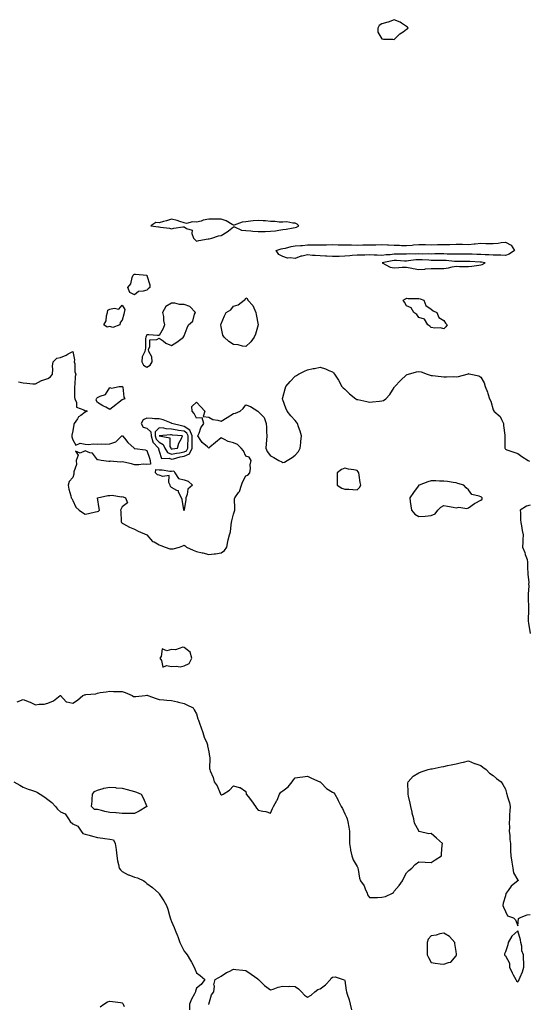
# Model space of a CAD drawing. Units: inches. Extents: x 981683 to 984323, y 7282058 to 7284698.
# Drawn here: x 983485 to 983897, y 7283012 to 7283809 of the extents above; entities that cross this region are included whole.
import ezdxf

# ---------------------------------------------------------------- set-up
doc = ezdxf.new("R2010")
doc.units = ezdxf.units.IN
doc.header["$MEASUREMENT"] = 0
doc.layers.add('Contour_98167282', color=7, linetype='Continuous', true_color=0xc24c84)

msp = doc.modelspace()

# ---------------------------------------------------------------- linework, layer by layer
at = {"layer": 'Contour_98167282'}
for points in [[(983798.05, 7283801.04, 3181), (983798.58, 7283801.39, 3181), (983799.3, 7283801.92, 3181), (983798.83, 7283802.7, 3181), (983798.05, 7283803.39, 3181), (983793.91, 7283806.06, 3181), (983792.91, 7283806.78, 3181), (983788.05, 7283808.81, 3181), (983783.09, 7283806.88, 3181), (983782.99, 7283806.86, 3181), (983778.05, 7283805.48, 3181), (983775.94, 7283804.03, 3181), (983774.72, 7283801.92, 3181), (983774.81, 7283798.68, 3181), (983778.05, 7283793.34, 3181), (983779.26, 7283793.13, 3181), (983787.01, 7283792.96, 3181), (983788.05, 7283792.83, 3181), (983792.58, 7283797.39, 3181), (983795.17, 7283799.04, 3181)], [(983638.05, 7283631.45, 3181), (983638.4, 7283631.57, 3181), (983640.69, 7283631.92, 3181), (983646.08, 7283633.89, 3181), (983648.05, 7283634.18, 3181), (983652.98, 7283636.99, 3181), (983654, 7283637.87, 3181), (983658.05, 7283641.25, 3181), (983658.92, 7283641.05, 3181), (983664.58, 7283638.45, 3181), (983668.05, 7283638.05, 3181), (983672.17, 7283637.8, 3181), (983673.71, 7283637.58, 3181), (983678.05, 7283637.35, 3181), (983682.55, 7283637.42, 3181), (983683.59, 7283637.46, 3181), (983688.05, 7283637.53, 3181), (983691.99, 7283637.98, 3181), (983694.63, 7283638.5, 3181), (983698.05, 7283638.96, 3181), (983700.72, 7283639.25, 3181), (983706.42, 7283640.29, 3181), (983708.05, 7283640.49, 3181), (983709.05, 7283640.92, 3181), (983710.98, 7283641.92, 3181), (983709.55, 7283643.42, 3181), (983708.05, 7283644.2, 3181), (983705.93, 7283644.04, 3181), (983701.22, 7283645.09, 3181), (983698.05, 7283644.96, 3181), (983695, 7283644.97, 3181), (983691.69, 7283645.56, 3181), (983688.05, 7283645.57, 3181), (983684.09, 7283645.88, 3181), (983682.09, 7283645.96, 3181), (983678.05, 7283646.32, 3181), (983674.04, 7283645.93, 3181), (983671.77, 7283645.64, 3181), (983668.05, 7283645.27, 3181), (983665.09, 7283644.88, 3181), (983658.64, 7283642.51, 3181), (983658.05, 7283642.39, 3181), (983657.06, 7283642.91, 3181), (983652.07, 7283645.94, 3181), (983648.05, 7283647.41, 3181), (983643.46, 7283647.33, 3181), (983642.66, 7283647.31, 3181), (983638.05, 7283647.23, 3181), (983633.52, 7283646.45, 3181), (983631.97, 7283645.84, 3181), (983628.05, 7283644.84, 3181), (983624.79, 7283645.18, 3181), (983619.97, 7283643.84, 3181), (983618.05, 7283644.34, 3181), (983614.57, 7283645.4, 3181), (983612.39, 7283646.26, 3181), (983608.05, 7283647.27, 3181), (983603.9, 7283646.07, 3181), (983601.6, 7283645.47, 3181), (983598.05, 7283644.5, 3181), (983595.35, 7283644.62, 3181), (983591.18, 7283641.92, 3181), (983597.41, 7283641.28, 3181), (983598.05, 7283641.13, 3181), (983599.09, 7283640.88, 3181), (983606.33, 7283640.2, 3181), (983608.05, 7283639.6, 3181), (983609.92, 7283640.05, 3181), (983617.19, 7283641.06, 3181), (983618.05, 7283641.24, 3181), (983620.16, 7283639.81, 3181), (983624.62, 7283638.49, 3181), (983624.29, 7283635.68, 3181), (983625.72, 7283631.92, 3181), (983626.91, 7283630.78, 3181), (983628.05, 7283629.66, 3181), (983629.97, 7283630, 3181), (983637.48, 7283631.35, 3181)], [(983878.05, 7283618.01, 3180), (983874.29, 7283618.16, 3180), (983871.87, 7283618.1, 3180), (983868.05, 7283618.25, 3180), (983864.65, 7283618.52, 3180), (983861.53, 7283618.44, 3180), (983858.05, 7283618.69, 3180), (983854.97, 7283618.84, 3180), (983851, 7283618.97, 3180), (983848.05, 7283619.12, 3180), (983845.19, 7283619.06, 3180), (983841.01, 7283618.96, 3180), (983838.05, 7283618.9, 3180), (983835.21, 7283619.08, 3180), (983830.87, 7283619.1, 3180), (983828.05, 7283619.25, 3180), (983825.37, 7283619.24, 3180), (983820.8, 7283619.17, 3180), (983818.05, 7283619.16, 3180), (983815.37, 7283619.24, 3180), (983810.81, 7283619.16, 3180), (983808.05, 7283619.23, 3180), (983805.23, 7283619.1, 3180), (983800.7, 7283619.27, 3180), (983798.05, 7283619.13, 3180), (983795.26, 7283619.13, 3180), (983791.06, 7283618.91, 3180), (983788.05, 7283618.91, 3180), (983784.67, 7283618.54, 3180), (983781.54, 7283618.43, 3180), (983778.05, 7283617.96, 3180), (983774.31, 7283618.18, 3180), (983771.8, 7283618.17, 3180), (983768.05, 7283618.37, 3180), (983764.39, 7283618.26, 3180), (983761.65, 7283618.32, 3180), (983758.05, 7283618.2, 3180), (983754, 7283617.87, 3180), (983752.17, 7283617.8, 3180), (983748.05, 7283617.43, 3180), (983743.4, 7283617.27, 3180), (983742.71, 7283617.26, 3180), (983738.05, 7283617.11, 3180), (983733.44, 7283617.31, 3180), (983732.61, 7283617.36, 3180), (983728.05, 7283617.57, 3180), (983724.06, 7283617.93, 3180), (983721.94, 7283618.03, 3180), (983718.05, 7283618.36, 3180), (983713.53, 7283617.4, 3180), (983712.5, 7283617.47, 3180), (983708.05, 7283615.46, 3180), (983703.88, 7283616.09, 3180), (983701.81, 7283615.68, 3180), (983698.05, 7283617.02, 3180), (983694.84, 7283618.71, 3180), (983692.46, 7283621.92, 3180), (983696.66, 7283623.31, 3180), (983698.05, 7283623.52, 3180), (983700, 7283623.87, 3180), (983704.71, 7283625.26, 3180), (983708.05, 7283625.71, 3180), (983712.15, 7283626.02, 3180), (983713.84, 7283626.13, 3180), (983718.05, 7283626.45, 3180), (983722.63, 7283626.5, 3180), (983723.42, 7283626.55, 3180), (983728.05, 7283626.59, 3180), (983732.83, 7283626.7, 3180), (983733.26, 7283626.71, 3180), (983738.05, 7283626.82, 3180), (983742.84, 7283626.71, 3180), (983743.26, 7283626.71, 3180), (983748.05, 7283626.61, 3180), (983752.67, 7283626.54, 3180), (983753.46, 7283626.51, 3180), (983758.05, 7283626.44, 3180), (983762.65, 7283626.52, 3180), (983763.43, 7283626.54, 3180), (983768.05, 7283626.62, 3180), (983772.81, 7283626.68, 3180), (983773.29, 7283626.68, 3180), (983778.05, 7283626.72, 3180), (983782.67, 7283626.54, 3180), (983783.47, 7283626.5, 3180), (983788.05, 7283626.31, 3180), (983792.4, 7283626.27, 3180), (983793.81, 7283626.16, 3180), (983798.05, 7283626.11, 3180), (983802.52, 7283626.39, 3180), (983803.51, 7283626.46, 3180), (983808.05, 7283626.74, 3180), (983812.86, 7283626.73, 3180), (983813.25, 7283626.72, 3180), (983818.05, 7283626.71, 3180), (983822.92, 7283626.79, 3180), (983823.19, 7283626.78, 3180), (983828.05, 7283626.86, 3180), (983832.99, 7283626.98, 3180), (983833.11, 7283626.98, 3180), (983838.05, 7283627.1, 3180), (983842.95, 7283627.02, 3180), (983843.15, 7283627.02, 3180), (983848.05, 7283626.93, 3180), (983852.65, 7283627.32, 3180), (983853.55, 7283627.42, 3180), (983858.05, 7283627.82, 3180), (983862.21, 7283627.76, 3180), (983863.91, 7283627.78, 3180), (983868.05, 7283627.72, 3180), (983872.01, 7283627.96, 3180), (983874.51, 7283628.38, 3180), (983878.05, 7283628.63, 3180), (983882.51, 7283626.38, 3180), (983885.33, 7283621.92, 3180), (983880.97, 7283619, 3180)], [(983858.05, 7283610.44, 3181), (983859.19, 7283610.78, 3181), (983861.58, 7283611.92, 3181), (983858.58, 7283612.45, 3181), (983858.05, 7283612.48, 3181), (983857.45, 7283612.52, 3181), (983849.22, 7283613.09, 3181), (983848.05, 7283613.15, 3181), (983846.84, 7283613.13, 3181), (983839.14, 7283613.01, 3181), (983838.05, 7283612.99, 3181), (983836.91, 7283613.06, 3181), (983829.96, 7283613.83, 3181), (983828.05, 7283613.94, 3181), (983826.04, 7283613.93, 3181), (983820.11, 7283613.98, 3181), (983818.05, 7283613.98, 3181), (983815.92, 7283614.05, 3181), (983810.61, 7283614.48, 3181), (983808.05, 7283614.56, 3181), (983805.54, 7283614.43, 3181), (983799.71, 7283613.58, 3181), (983798.05, 7283613.48, 3181), (983796.49, 7283613.48, 3181), (983789.93, 7283613.8, 3181), (983788.05, 7283613.8, 3181), (983786.35, 7283613.62, 3181), (983778.33, 7283611.92, 3181), (983784.75, 7283608.62, 3181), (983788.05, 7283607.85, 3181), (983791.87, 7283608.1, 3181), (983794.51, 7283608.38, 3181), (983798.05, 7283608.63, 3181), (983802.22, 7283607.75, 3181), (983803.5, 7283607.37, 3181), (983808.05, 7283606.6, 3181), (983812.97, 7283607, 3181), (983813.16, 7283607.03, 3181), (983818.05, 7283607.5, 3181), (983822.46, 7283607.51, 3181), (983823.66, 7283607.53, 3181), (983828.05, 7283607.54, 3181), (983831.98, 7283607.99, 3181), (983834.87, 7283608.74, 3181), (983838.05, 7283609.21, 3181), (983840.82, 7283609.15, 3181), (983845.11, 7283608.98, 3181), (983848.05, 7283608.91, 3181), (983850.76, 7283609.21, 3181), (983856.35, 7283610.22, 3181)], [(983588.05, 7283589.95, 3180), (983585.08, 7283588.95, 3180), (983581.15, 7283588.82, 3180), (983578.05, 7283585.98, 3180), (983574.22, 7283588.09, 3180), (983572.75, 7283591.92, 3180), (983574.94, 7283595.03, 3180), (983576.2, 7283600.07, 3180), (983576.96, 7283601.92, 3180), (983577.43, 7283602.54, 3180), (983578.05, 7283602.87, 3180), (983578.92, 7283602.79, 3180), (983587.96, 7283601.92, 3180), (983588.02, 7283601.89, 3180), (983588.05, 7283601.89, 3180), (983590.33, 7283594.2, 3180), (983590.36, 7283591.92, 3180), (983589.09, 7283590.88, 3180)], [(983558.05, 7283560.36, 3180), (983555.96, 7283559.83, 3180), (983553.24, 7283561.92, 3180), (983554.98, 7283564.99, 3180), (983555.31, 7283569.18, 3180), (983556.12, 7283571.92, 3180), (983556.33, 7283573.64, 3180), (983558.05, 7283574.43, 3180), (983561.5, 7283575.37, 3180), (983565.34, 7283574.63, 3180), (983568.05, 7283577.88, 3180), (983570.24, 7283574.11, 3180), (983569.78, 7283571.92, 3180), (983569.52, 7283570.45, 3180), (983568.05, 7283565.67, 3180), (983566.35, 7283563.62, 3180), (983566.06, 7283561.92, 3180), (983560.39, 7283559.58, 3180)], [(983588.05, 7283527.48, 3181), (983590.81, 7283529.16, 3181), (983592.34, 7283531.92, 3181), (983591.98, 7283535.85, 3181), (983589.66, 7283540.31, 3181), (983589.32, 7283541.92, 3181), (983590.45, 7283544.32, 3181), (983590.33, 7283549.64, 3181), (983596.19, 7283550.06, 3181), (983598.05, 7283551.07, 3181), (983601.17, 7283548.8, 3181), (983603.25, 7283547.12, 3181), (983608.05, 7283545.22, 3181), (983612.27, 7283547.7, 3181), (983617.75, 7283551.92, 3181), (983617.74, 7283552.23, 3181), (983618.05, 7283552.9, 3181), (983620.65, 7283559.32, 3181), (983621.76, 7283561.92, 3181), (983625.3, 7283564.67, 3181), (983626.59, 7283570.46, 3181), (983627.28, 7283571.92, 3181), (983622.85, 7283576.72, 3181), (983618.05, 7283578.36, 3181), (983614.49, 7283578.36, 3181), (983610.56, 7283579.41, 3181), (983608.05, 7283579.4, 3181), (983603.32, 7283576.65, 3181), (983600.77, 7283571.92, 3181), (983601.4, 7283568.57, 3181), (983601.38, 7283565.25, 3181), (983602.37, 7283561.92, 3181), (983601.11, 7283558.86, 3181), (983598.05, 7283553.17, 3181), (983596.72, 7283553.25, 3181), (983589.74, 7283553.61, 3181), (983588.05, 7283553.71, 3181), (983587.35, 7283552.62, 3181), (983587.14, 7283551.92, 3181), (983587.01, 7283550.88, 3181), (983586.94, 7283543.03, 3181), (983586.77, 7283541.92, 3181), (983586.49, 7283540.36, 3181), (983584.16, 7283535.81, 3181), (983583.86, 7283531.92, 3181), (983585.26, 7283529.13, 3181)], [(983668.05, 7283544.4, 3180), (983665.37, 7283544.6, 3180), (983661.86, 7283545.73, 3180), (983658.05, 7283545.91, 3180), (983654.34, 7283548.21, 3180), (983650.43, 7283551.92, 3180), (983649.57, 7283553.44, 3180), (983648.05, 7283560.34, 3180), (983647.9, 7283561.77, 3180), (983647.93, 7283561.92, 3180), (983647.94, 7283562.03, 3180), (983648.05, 7283562.66, 3180), (983650.75, 7283569.22, 3180), (983652.11, 7283571.92, 3180), (983655.94, 7283574.03, 3180), (983658.05, 7283576.87, 3180), (983661.83, 7283578.14, 3180), (983666.82, 7283581.92, 3180), (983667.56, 7283582.41, 3180), (983668.05, 7283583.55, 3180), (983669.2, 7283583.07, 3180), (983669.8, 7283581.92, 3180), (983673.69, 7283577.56, 3180), (983674.4, 7283575.57, 3180), (983676.19, 7283571.92, 3180), (983676.33, 7283570.2, 3180), (983678.05, 7283561.92, 3180), (983675.77, 7283554.2, 3180), (983674.88, 7283551.92, 3180), (983672.01, 7283547.96, 3180)], [(983828.05, 7283558.53, 3180), (983825.55, 7283559.42, 3180), (983820.82, 7283559.15, 3180), (983818.05, 7283559.59, 3180), (983816.86, 7283560.73, 3180), (983815.24, 7283561.92, 3180), (983812.43, 7283566.3, 3180), (983808.05, 7283567.85, 3180), (983806.29, 7283570.16, 3180), (983803.82, 7283571.92, 3180), (983801.66, 7283575.53, 3180), (983798.05, 7283577.28, 3180), (983796.25, 7283580.12, 3180), (983795.27, 7283581.92, 3180), (983797.1, 7283582.87, 3180), (983798.05, 7283583.38, 3180), (983799.33, 7283583.2, 3180), (983806.7, 7283583.27, 3180), (983808.05, 7283583.12, 3180), (983808.99, 7283582.86, 3180), (983811.89, 7283581.92, 3180), (983813.55, 7283577.42, 3180), (983818.05, 7283574.55, 3180), (983819.41, 7283573.28, 3180), (983822.56, 7283571.92, 3180), (983823.99, 7283567.86, 3180), (983828.05, 7283565.31, 3180), (983829.39, 7283563.26, 3180), (983830.82, 7283561.92, 3180), (983829.87, 7283560.1, 3180)], [(983568.05, 7283501.2, 3180), (983564.16, 7283498.03, 3180), (983562.94, 7283497.03, 3180), (983558.05, 7283493.35, 3180), (983554.89, 7283495.08, 3180), (983552.49, 7283496.36, 3180), (983548.05, 7283498.96, 3180), (983546.91, 7283500.78, 3180), (983547.32, 7283501.92, 3180), (983547.58, 7283502.39, 3180), (983548.05, 7283502.89, 3180), (983550.13, 7283504, 3180), (983554.61, 7283505.36, 3180), (983558.05, 7283510.99, 3180), (983559.5, 7283510.47, 3180), (983565.58, 7283511.92, 3180), (983567.93, 7283512.04, 3180), (983568.05, 7283512.04, 3180), (983568.18, 7283512.05, 3180), (983568.45, 7283511.92, 3180), (983568.67, 7283511.3, 3180), (983569.28, 7283503.15, 3180), (983570.24, 7283501.92, 3180), (983568.69, 7283501.28, 3180)], [(983618.05, 7283455.5, 3181), (983622.56, 7283457.41, 3181), (983624.73, 7283461.92, 3181), (983624.78, 7283465.19, 3181), (983624.7, 7283468.57, 3181), (983624.74, 7283471.92, 3181), (983622.75, 7283476.62, 3181), (983618.05, 7283479.65, 3181), (983616.09, 7283479.96, 3181), (983608.25, 7283481.92, 3181), (983608.16, 7283482.03, 3181), (983608.05, 7283482.06, 3181), (983607.85, 7283482.12, 3181), (983601.17, 7283485.04, 3181), (983598.05, 7283485.65, 3181), (983594.1, 7283485.87, 3181), (983592.22, 7283486.09, 3181), (983588.05, 7283486.3, 3181), (983585.11, 7283484.86, 3181), (983583.51, 7283481.92, 3181), (983585.08, 7283478.95, 3181), (983588.05, 7283478.06, 3181), (983591.35, 7283475.22, 3181), (983591.42, 7283471.92, 3181), (983592.9, 7283467.07, 3181), (983592.89, 7283466.76, 3181), (983597.34, 7283461.92, 3181), (983597.51, 7283461.38, 3181), (983598.05, 7283459.51, 3181), (983599.76, 7283453.63, 3181), (983606.12, 7283453.85, 3181), (983608.05, 7283453.04, 3181), (983609.5, 7283453.37, 3181), (983615.04, 7283454.93, 3181)], [(983618.05, 7283459.02, 3182), (983620.09, 7283459.88, 3182), (983621.07, 7283461.92, 3182), (983621.12, 7283464.99, 3182), (983621.31, 7283468.66, 3182), (983621.36, 7283471.92, 3182), (983620.37, 7283474.24, 3182), (983618.05, 7283475.75, 3182), (983613.54, 7283476.43, 3182), (983612.63, 7283476.5, 3182), (983608.05, 7283477.33, 3182), (983603.76, 7283477.63, 3182), (983601.85, 7283478.12, 3182), (983598.05, 7283478.5, 3182), (983594.66, 7283475.31, 3182), (983594.74, 7283471.92, 3182), (983595.51, 7283469.38, 3182), (983598.05, 7283466.73, 3182), (983601.09, 7283464.96, 3182), (983602.49, 7283461.92, 3182), (983604.69, 7283458.56, 3182), (983608.05, 7283457.15, 3182), (983611.96, 7283458.01, 3182), (983614.47, 7283458.34, 3182)], [(983608.05, 7283461.27, 3183), (983608.59, 7283461.38, 3183), (983612.82, 7283461.92, 3183), (983613.82, 7283466.15, 3183), (983616.03, 7283469.9, 3183), (983616.89, 7283471.92, 3183), (983608.7, 7283472.57, 3183), (983608.05, 7283472.69, 3183), (983607.22, 7283472.75, 3183), (983598.05, 7283471.92, 3183), (983606.59, 7283470.46, 3183), (983606.62, 7283463.35, 3183), (983607.28, 7283461.92, 3183), (983607.58, 7283461.45, 3183)], [(983618.05, 7283411.47, 3180), (983617.97, 7283411.84, 3180), (983617.97, 7283411.92, 3180), (983617.94, 7283412.03, 3180), (983616.48, 7283420.35, 3180), (983616.02, 7283421.92, 3180), (983613.69, 7283426.28, 3180), (983613.52, 7283427.39, 3180), (983612.33, 7283427.64, 3180), (983608.05, 7283430.08, 3180), (983607.01, 7283430.88, 3180), (983606.98, 7283431.92, 3180), (983605.78, 7283434.19, 3180), (983606.11, 7283439.98, 3180), (983601, 7283438.97, 3180), (983598.05, 7283440.2, 3180), (983596.56, 7283440.43, 3180), (983595.1, 7283441.92, 3180), (983595.3, 7283444.67, 3180), (983598.05, 7283444.44, 3180), (983600.46, 7283444.33, 3180), (983606.59, 7283443.38, 3180), (983608.05, 7283443.3, 3180), (983609.74, 7283443.61, 3180), (983610.73, 7283441.92, 3180), (983613.71, 7283437.58, 3180), (983618.05, 7283436.29, 3180), (983621.44, 7283435.31, 3180), (983624.83, 7283431.92, 3180), (983621.16, 7283428.81, 3180), (983620.71, 7283424.58, 3180), (983619.64, 7283421.92, 3180), (983619.4, 7283420.57, 3180), (983618.14, 7283412.01, 3180), (983618.13, 7283411.92, 3180), (983618.14, 7283411.83, 3180)], [(983758.05, 7283428.39, 3180), (983759.92, 7283430.05, 3180), (983761.16, 7283431.92, 3180), (983760.46, 7283434.33, 3180), (983759.74, 7283440.23, 3180), (983759.36, 7283441.92, 3180), (983758.84, 7283442.71, 3180), (983758.05, 7283443.9, 3180), (983755.52, 7283444.45, 3180), (983751.15, 7283445.02, 3180), (983748.05, 7283445.92, 3180), (983745.35, 7283444.62, 3180), (983741.91, 7283441.92, 3180), (983741.84, 7283438.13, 3180), (983741.84, 7283431.92, 3180), (983745.8, 7283429.67, 3180), (983748.05, 7283428.79, 3180), (983751.29, 7283428.68, 3180), (983754.69, 7283428.56, 3180)], [(983818.05, 7283407.54, 3180), (983821.13, 7283408.84, 3180), (983823.44, 7283411.92, 3180), (983825.85, 7283414.12, 3180), (983828.05, 7283415.72, 3180), (983831.26, 7283415.13, 3180), (983835.73, 7283414.24, 3180), (983838.05, 7283413.8, 3180), (983840.34, 7283414.21, 3180), (983846.76, 7283413.21, 3180), (983848.05, 7283413.78, 3180), (983852.87, 7283417.1, 3180), (983853.57, 7283417.44, 3180), (983858.05, 7283419.89, 3180), (983859.18, 7283420.79, 3180), (983859.25, 7283421.92, 3180), (983858.53, 7283422.4, 3180), (983858.05, 7283422.61, 3180), (983856.73, 7283423.24, 3180), (983850.69, 7283424.56, 3180), (983848.05, 7283428.2, 3180), (983846.14, 7283430.01, 3180), (983844.4, 7283431.92, 3180), (983839.46, 7283433.33, 3180), (983838.05, 7283433.87, 3180), (983835.79, 7283434.18, 3180), (983831.11, 7283434.98, 3180), (983828.05, 7283435.38, 3180), (983824.59, 7283435.38, 3180), (983821.59, 7283435.46, 3180), (983818.05, 7283435.46, 3180), (983815.24, 7283434.73, 3180), (983808.21, 7283432.08, 3180), (983808.05, 7283432.03, 3180), (983807.97, 7283432, 3180), (983807.88, 7283431.92, 3180), (983807.43, 7283431.3, 3180), (983803.74, 7283426.23, 3180), (983800.59, 7283421.92, 3180), (983801.05, 7283418.92, 3180), (983801.56, 7283415.43, 3180), (983802.11, 7283411.92, 3180), (983804.81, 7283408.68, 3180), (983808.05, 7283406.57, 3180), (983812.97, 7283407, 3180), (983813.17, 7283407.04, 3180)], [(983618.05, 7283285.8, 3180), (983622.14, 7283287.83, 3180), (983624.44, 7283291.92, 3180), (983622.92, 7283296.79, 3180), (983618.05, 7283300.78, 3180), (983617.13, 7283301, 3180), (983611.13, 7283298.84, 3180), (983608.05, 7283299.1, 3180), (983604.17, 7283298.04, 3180), (983600.42, 7283299.55, 3180), (983599.59, 7283293.46, 3180), (983598.53, 7283291.92, 3180), (983599.9, 7283290.07, 3180), (983600.88, 7283284.75, 3180), (983603.8, 7283286.17, 3180), (983608.05, 7283285.21, 3180), (983611.78, 7283285.65, 3180), (983614.94, 7283285.03, 3180)], [(983578.05, 7283166.34, 3178), (983573.68, 7283166.29, 3178), (983572.51, 7283166.38, 3178), (983568.05, 7283166.31, 3178), (983563.24, 7283166.73, 3178), (983562.89, 7283166.76, 3178), (983558.05, 7283167.19, 3178), (983554, 7283167.87, 3178), (983551.2, 7283168.77, 3178), (983548.05, 7283169.45, 3178), (983545.6, 7283169.47, 3178), (983543.21, 7283171.92, 3178), (983543.73, 7283176.24, 3178), (983543.73, 7283177.6, 3178), (983544.15, 7283181.92, 3178), (983545.77, 7283184.2, 3178), (983548.05, 7283185.15, 3178), (983552.64, 7283186.51, 3178), (983553.21, 7283186.76, 3178), (983558.05, 7283187.68, 3178), (983562.73, 7283187.24, 3178), (983563.29, 7283187.16, 3178), (983568.05, 7283186.75, 3178), (983571.97, 7283185.84, 3178), (983575.18, 7283184.79, 3178), (983578.05, 7283184, 3178), (983579.63, 7283183.5, 3178), (983583.31, 7283181.92, 3178), (983585.13, 7283179, 3178), (983587.98, 7283171.99, 3178), (983588.01, 7283171.92, 3178), (983581.76, 7283168.21, 3178)], [(983838.05, 7283051.17, 3179), (983838.33, 7283051.64, 3179), (983838.53, 7283051.92, 3179), (983838.52, 7283052.39, 3179), (983838.05, 7283054.63, 3179), (983837.19, 7283061.06, 3179), (983836.96, 7283061.92, 3179), (983832.77, 7283066.64, 3179), (983828.05, 7283069.5, 3179), (983824.93, 7283068.8, 3179), (983822.07, 7283067.9, 3179), (983818.05, 7283067.2, 3179), (983815.44, 7283064.53, 3179), (983814.71, 7283061.92, 3179), (983814.79, 7283058.66, 3179), (983814.64, 7283055.33, 3179), (983814.71, 7283051.92, 3179), (983815.76, 7283049.63, 3179), (983818.05, 7283045.73, 3179), (983821.24, 7283045.11, 3179), (983825.32, 7283044.65, 3179), (983828.05, 7283044.21, 3179), (983831.93, 7283045.8, 3179), (983833.95, 7283046.02, 3179)], [(983888.05, 7283029.96, 3179), (983888.78, 7283031.19, 3179), (983889.17, 7283031.92, 3179), (983889.84, 7283033.71, 3179), (983891.74, 7283038.23, 3179), (983892.9, 7283041.92, 3179), (983892.84, 7283046.71, 3179), (983892.71, 7283047.26, 3179), (983892.63, 7283051.92, 3179), (983891.29, 7283055.16, 3179), (983891.16, 7283058.81, 3179), (983890.41, 7283061.92, 3179), (983890.24, 7283064.11, 3179), (983888.05, 7283071.33, 3179), (983883.06, 7283066.91, 3179), (983880.29, 7283061.92, 3179), (983879.92, 7283060.05, 3179), (983878.05, 7283054.42, 3179), (983877.27, 7283052.7, 3179), (983877.23, 7283051.92, 3179), (983877.6, 7283051.47, 3179), (983878.05, 7283050.96, 3179), (983881.18, 7283045.05, 3179), (983881.34, 7283041.92, 3179), (983883.38, 7283037.25, 3179), (983884.37, 7283035.6, 3179), (983886.39, 7283031.92, 3179), (983887.01, 7283030.88, 3179)]]:
    msp.add_polyline3d(points, close=True, dxfattribs=at)
for points in [[(983484.21, 7283515.76, 3180), (983488.05, 7283514.86, 3180), (983490.87, 7283514.74, 3180), (983495.84, 7283514.13, 3180), (983498.05, 7283514.02, 3180), (983502.83, 7283516.7, 3180), (983503.1, 7283516.87, 3180), (983508.05, 7283518.49, 3180), (983510.13, 7283519.84, 3180), (983511.72, 7283521.92, 3180), (983512.09, 7283525.96, 3180), (983511.72, 7283528.25, 3180), (983512.34, 7283531.92, 3180), (983515.1, 7283534.87, 3180), (983518.05, 7283535.52, 3180), (983522.75, 7283537.22, 3180), (983524.45, 7283538.32, 3180), (983528.05, 7283540.3, 3180), (983529.59, 7283533.46, 3180), (983529.31, 7283531.92, 3180), (983529.68, 7283530.29, 3180), (983529.78, 7283523.65, 3180), (983530.46, 7283521.92, 3180), (983529.98, 7283519.99, 3180), (983529.66, 7283513.53, 3180), (983529.37, 7283511.92, 3180), (983529.56, 7283510.41, 3180), (983529.48, 7283503.35, 3180), (983529.72, 7283501.92, 3180), (983531.06, 7283498.91, 3180), (983531.22, 7283495.09, 3180), (983536.98, 7283492.99, 3180), (983538.05, 7283492.27, 3180), (983538.65, 7283492.52, 3180), (983539.67, 7283491.92, 3180), (983538.67, 7283491.3, 3180), (983538.05, 7283491.05, 3180), (983534.56, 7283488.43, 3180), (983532.73, 7283487.24, 3180), (983531.85, 7283485.72, 3180), (983529.21, 7283481.92, 3180), (983528.86, 7283481.11, 3180), (983528.05, 7283475.96, 3180), (983527.47, 7283472.5, 3180), (983527.25, 7283471.92, 3180), (983527.22, 7283471.09, 3180), (983528.05, 7283468.61, 3180), (983530.45, 7283464.32, 3180), (983533.96, 7283466.01, 3180), (983538.05, 7283465.26, 3180), (983541.12, 7283464.99, 3180), (983544.58, 7283465.39, 3180), (983548.05, 7283465.18, 3180), (983551.56, 7283465.43, 3180), (983554.78, 7283465.19, 3180), (983558.05, 7283465.5, 3180), (983562.84, 7283467.13, 3180), (983567.77, 7283471.92, 3180), (983567.9, 7283472.07, 3180), (983568.05, 7283472.04, 3180), (983568.2, 7283472.07, 3180), (983568.39, 7283471.92, 3180), (983569.87, 7283470.1, 3180), (983572.66, 7283466.53, 3180), (983577.67, 7283461.92, 3180), (983577.82, 7283461.69, 3180), (983578.05, 7283461.7, 3180), (983578.35, 7283461.62, 3180), (983586.65, 7283460.52, 3180), (983588.05, 7283460.03, 3180), (983590.14, 7283454.01, 3180), (983590.77, 7283451.92, 3180), (983590.94, 7283449.03, 3180), (983588.05, 7283448.75, 3180), (983585.12, 7283448.99, 3180), (983581.58, 7283448.39, 3180), (983578.05, 7283448.58, 3180), (983575.48, 7283449.35, 3180), (983569.41, 7283450.56, 3180), (983568.05, 7283450.91, 3180), (983566.71, 7283450.58, 3180), (983558.47, 7283451.5, 3180), (983558.05, 7283451.21, 3180), (983557.22, 7283451.09, 3180), (983551.09, 7283451.92, 3180), (983548.58, 7283452.45, 3180), (983548.05, 7283452.45, 3180), (983544.02, 7283457.89, 3180), (983541.77, 7283458.2, 3180), (983538.05, 7283459.8, 3180), (983534.05, 7283457.92, 3180), (983530.31, 7283459.66, 3180), (983532.35, 7283456.22, 3180), (983530.95, 7283451.92, 3180), (983531.06, 7283448.91, 3180), (983528.98, 7283442.85, 3180), (983529.05, 7283441.92, 3180), (983528.95, 7283441.02, 3180), (983528.05, 7283438.25, 3180), (983525.06, 7283434.91, 3180), (983524.42, 7283431.92, 3180), (983525.03, 7283428.9, 3180), (983526.43, 7283423.54, 3180), (983526.79, 7283421.92, 3180), (983527.35, 7283421.22, 3180), (983528.05, 7283419.61, 3180), (983530.46, 7283414.33, 3180), (983533.39, 7283411.92, 3180), (983535.95, 7283409.82, 3180), (983538.05, 7283408.63, 3180), (983540.85, 7283409.12, 3180), (983546.57, 7283410.44, 3180), (983548.05, 7283410.73, 3180), (983548.94, 7283411.03, 3180), (983549.66, 7283411.92, 3180), (983549.36, 7283413.23, 3180), (983548.22, 7283421.75, 3180), (983548.18, 7283421.92, 3180), (983556.39, 7283423.58, 3180), (983558.05, 7283423.58, 3180), (983559.98, 7283423.85, 3180), (983567.28, 7283422.69, 3180), (983568.05, 7283422.92, 3180), (983568.76, 7283422.63, 3180), (983570.79, 7283421.92, 3180), (983572.34, 7283417.63, 3180), (983568.05, 7283414.51, 3180), (983567.18, 7283412.79, 3180), (983566.83, 7283411.92, 3180), (983567, 7283410.87, 3180), (983567.29, 7283402.68, 3180), (983567.39, 7283401.92, 3180), (983567.69, 7283401.56, 3180), (983568.05, 7283401.4, 3180), (983569.09, 7283400.88, 3180), (983574.09, 7283397.96, 3180), (983578.05, 7283396.53, 3180), (983580.9, 7283394.77, 3180), (983587.94, 7283391.92, 3180), (983587.98, 7283391.85, 3180), (983588.05, 7283391.75, 3180), (983592.68, 7283386.55, 3180), (983593.91, 7283386.06, 3180), (983598.05, 7283383.78, 3180), (983599.41, 7283383.28, 3180), (983602.69, 7283381.92, 3180), (983606.62, 7283380.49, 3180), (983608.05, 7283380.59, 3180), (983609.33, 7283380.64, 3180), (983614.36, 7283381.92, 3180), (983617.04, 7283382.93, 3180), (983618.05, 7283383.37, 3180), (983618.99, 7283382.86, 3180), (983620.16, 7283381.92, 3180), (983625.44, 7283379.31, 3180), (983628.05, 7283378.45, 3180), (983632.69, 7283377.28, 3180), (983633.29, 7283377.16, 3180), (983638.05, 7283375.81, 3180), (983642.55, 7283376.42, 3180), (983643.5, 7283376.47, 3180), (983648.05, 7283377.22, 3180), (983650.81, 7283379.16, 3180), (983652.59, 7283381.92, 3180), (983653.55, 7283386.42, 3180), (983653.85, 7283387.72, 3180), (983654.76, 7283391.92, 3180), (983655.66, 7283394.31, 3180), (983656.08, 7283399.95, 3180), (983656.56, 7283401.92, 3180), (983656.71, 7283403.26, 3180), (983658.05, 7283408.57, 3180), (983658.93, 7283411.04, 3180), (983659.03, 7283411.92, 3180), (983659.21, 7283413.08, 3180), (983658.99, 7283420.98, 3180), (983659.22, 7283421.92, 3180), (983662.18, 7283426.05, 3180), (983662.97, 7283427, 3180), (983664.5, 7283431.92, 3180), (983665.4, 7283434.57, 3180), (983668.05, 7283439.63, 3180), (983669.77, 7283440.2, 3180), (983671.27, 7283441.92, 3180), (983671.73, 7283445.6, 3180), (983671.54, 7283448.43, 3180), (983672.26, 7283451.92, 3180), (983670.86, 7283454.73, 3180), (983668.05, 7283455.59, 3180), (983666.05, 7283459.92, 3180), (983664.4, 7283461.92, 3180), (983661.19, 7283465.06, 3180), (983658.05, 7283466.23, 3180), (983653.64, 7283467.51, 3180), (983650.83, 7283469.14, 3180), (983648.05, 7283470.41, 3180), (983643.4, 7283466.57, 3180), (983639.01, 7283462.88, 3180), (983638.05, 7283462.08, 3180), (983636.97, 7283463, 3180), (983632.63, 7283466.5, 3180), (983631.64, 7283468.33, 3180), (983629.32, 7283471.92, 3180), (983630.3, 7283474.17, 3180), (983631.62, 7283478.35, 3180), (983634.03, 7283481.92, 3180), (983632.66, 7283486.53, 3180), (983628.05, 7283486.31, 3180), (983626.16, 7283490.03, 3180), (983624.7, 7283491.92, 3180), (983624.38, 7283495.59, 3180), (983628.05, 7283499.29, 3180), (983631.57, 7283495.44, 3180), (983634.85, 7283491.92, 3180), (983633.67, 7283487.54, 3180), (983638.05, 7283487.19, 3180), (983641.35, 7283485.22, 3180), (983645.28, 7283484.69, 3180), (983648.05, 7283483.78, 3180), (983652.93, 7283486.8, 3180), (983653.08, 7283486.89, 3180), (983658.05, 7283490.18, 3180), (983659.6, 7283490.37, 3180), (983663.43, 7283491.92, 3180), (983665.9, 7283494.07, 3180), (983668.05, 7283497.03, 3180), (983671.73, 7283495.6, 3180), (983677.63, 7283491.92, 3180), (983677.93, 7283491.8, 3180), (983678.05, 7283491.66, 3180), (983682.85, 7283486.72, 3180), (983684.42, 7283481.92, 3180), (983684.73, 7283478.6, 3180), (983684.73, 7283475.24, 3180), (983684.98, 7283471.92, 3180), (983684.68, 7283468.55, 3180), (983684.59, 7283465.38, 3180), (983684.23, 7283461.92, 3180), (983685.36, 7283459.23, 3180), (983688.05, 7283455.75, 3180), (983690.62, 7283454.49, 3180), (983694.84, 7283451.92, 3180), (983697.03, 7283450.9, 3180), (983698.05, 7283450.47, 3180), (983699.2, 7283450.77, 3180), (983701.6, 7283451.92, 3180), (983705.55, 7283454.42, 3180), (983708.05, 7283456.26, 3180), (983710.63, 7283459.34, 3180), (983711.93, 7283461.92, 3180), (983712.49, 7283466.36, 3180), (983712.66, 7283467.31, 3180), (983713.16, 7283471.92, 3180), (983711.97, 7283475.84, 3180), (983710.6, 7283479.37, 3180), (983709.71, 7283481.92, 3180), (983709.13, 7283483, 3180), (983708.05, 7283484.35, 3180), (983704.37, 7283488.24, 3180), (983701.49, 7283491.92, 3180), (983700.52, 7283494.39, 3180), (983698.05, 7283501.09, 3180), (983697.72, 7283501.59, 3180), (983697.68, 7283501.92, 3180), (983697.79, 7283502.18, 3180), (983698.05, 7283503.03, 3180), (983699.95, 7283510.02, 3180), (983700.44, 7283511.92, 3180), (983704.01, 7283515.96, 3180), (983708.05, 7283520.28, 3180), (983709.09, 7283520.88, 3180), (983710.72, 7283521.92, 3180), (983715.57, 7283524.4, 3180), (983718.05, 7283525.51, 3180), (983722.48, 7283526.35, 3180), (983723.47, 7283526.5, 3180), (983728.05, 7283527.47, 3180), (983732.37, 7283526.24, 3180), (983735.05, 7283524.92, 3180), (983738.05, 7283523.8, 3180), (983739.03, 7283522.9, 3180), (983739.63, 7283521.92, 3180), (983743.05, 7283516.92, 3180), (983745.76, 7283511.92, 3180), (983746.86, 7283510.73, 3180), (983748.05, 7283509.81, 3180), (983752, 7283505.87, 3180), (983756.88, 7283501.92, 3180), (983757.64, 7283501.51, 3180), (983758.05, 7283501.37, 3180), (983758.71, 7283501.26, 3180), (983765.8, 7283499.67, 3180), (983768.05, 7283499.31, 3180), (983770.52, 7283499.45, 3180), (983776.22, 7283500.09, 3180), (983778.05, 7283500.21, 3180), (983779.26, 7283500.71, 3180), (983781.27, 7283501.92, 3180), (983784.48, 7283505.49, 3180), (983788.05, 7283511.05, 3180), (983788.4, 7283511.57, 3180), (983788.59, 7283511.92, 3180), (983793.16, 7283516.81, 3180), (983798.05, 7283521.43, 3180), (983798.39, 7283521.58, 3180), (983799.57, 7283521.92, 3180), (983806.18, 7283523.79, 3180), (983808.05, 7283524.16, 3180), (983809.79, 7283523.66, 3180), (983814.72, 7283521.92, 3180), (983817.25, 7283521.12, 3180), (983818.05, 7283520.94, 3180), (983819.11, 7283520.86, 3180), (983826.1, 7283519.97, 3180), (983828.05, 7283519.8, 3180), (983830.24, 7283519.73, 3180), (983836.02, 7283519.89, 3180), (983838.05, 7283519.81, 3180), (983840.06, 7283519.91, 3180), (983847.17, 7283521.92, 3180), (983847.8, 7283522.17, 3180), (983848.05, 7283522.33, 3180), (983848.42, 7283522.29, 3180), (983849.91, 7283521.92, 3180), (983856.6, 7283520.47, 3180), (983858.05, 7283519.48, 3180), (983860.91, 7283514.78, 3180), (983861.68, 7283511.92, 3180), (983863.51, 7283507.38, 3180), (983863.82, 7283506.15, 3180), (983865.23, 7283501.92, 3180), (983866.11, 7283499.98, 3180), (983868.05, 7283493, 3180), (983868.48, 7283492.35, 3180), (983868.67, 7283491.92, 3180), (983873.82, 7283487.69, 3180), (983874.72, 7283485.25, 3180), (983876.53, 7283481.92, 3180), (983876.5, 7283480.37, 3180), (983877.39, 7283472.58, 3180), (983877.37, 7283471.92, 3180), (983877.62, 7283471.49, 3180), (983877.44, 7283462.53, 3180), (983877.6, 7283461.92, 3180), (983877.79, 7283461.66, 3180), (983878.05, 7283461.12, 3180), (983879.24, 7283460.73, 3180), (983884.8, 7283458.67, 3180), (983888.05, 7283457.64, 3180), (983891.34, 7283455.21, 3180), (983896.42, 7283451.92, 3180), (983897.49, 7283451.36, 3180)], [(983898.05, 7283415.85, 3180), (983894.96, 7283415.01, 3180), (983890, 7283411.92, 3180), (983890.18, 7283409.79, 3180), (983890.19, 7283404.06, 3180), (983890.4, 7283401.92, 3180), (983890.95, 7283399.02, 3180), (983891.49, 7283395.36, 3180), (983892.21, 7283391.92, 3180), (983892.03, 7283387.94, 3180), (983891.94, 7283385.81, 3180), (983891.75, 7283381.92, 3180), (983893.57, 7283377.44, 3180), (983894.07, 7283375.9, 3180), (983895.5, 7283371.92, 3180), (983895.79, 7283369.66, 3180), (983895.89, 7283364.08, 3180), (983896.13, 7283361.92, 3180), (983896.07, 7283359.94, 3180), (983896.79, 7283353.18, 3180), (983896.73, 7283351.92, 3180), (983896.82, 7283350.69, 3180), (983896.26, 7283343.71, 3180), (983896.36, 7283341.92, 3180), (983896.34, 7283340.21, 3180), (983896.59, 7283333.38, 3180), (983896.58, 7283331.92, 3180), (983896.52, 7283330.39, 3180), (983896.35, 7283323.62, 3180), (983896.29, 7283321.92, 3180), (983896.54, 7283320.41, 3180), (983897.99, 7283311.98, 3180)], [(983483.22, 7283256.75, 3179), (983488.05, 7283258.67, 3179), (983492.89, 7283256.76, 3179), (983493.55, 7283256.42, 3179), (983498.05, 7283254.27, 3179), (983500.87, 7283254.74, 3179), (983505.09, 7283254.88, 3179), (983508.05, 7283255.55, 3179), (983512.41, 7283257.56, 3179), (983517.97, 7283261.84, 3179), (983518.05, 7283261.9, 3179), (983522.78, 7283256.65, 3179), (983523.24, 7283256.73, 3179), (983528.05, 7283255.48, 3179), (983532.04, 7283257.93, 3179), (983536.24, 7283261.92, 3179), (983537.61, 7283262.36, 3179), (983538.05, 7283262.31, 3179), (983538.61, 7283262.48, 3179), (983546.87, 7283263.1, 3179), (983548.05, 7283263.8, 3179), (983550.3, 7283264.17, 3179), (983555.24, 7283264.73, 3179), (983558.05, 7283265.25, 3179), (983561.17, 7283265.05, 3179), (983564.88, 7283265.09, 3179), (983568.05, 7283264.91, 3179), (983570.37, 7283264.24, 3179), (983576, 7283261.92, 3179), (983577.22, 7283261.09, 3179), (983578.05, 7283260.88, 3179), (983579.1, 7283260.87, 3179), (983586.52, 7283261.92, 3179), (983587.87, 7283262.1, 3179), (983588.05, 7283262.17, 3179), (983588.21, 7283262.08, 3179), (983588.71, 7283261.92, 3179), (983595.5, 7283259.37, 3179), (983598.05, 7283258.62, 3179), (983601.64, 7283258.33, 3179), (983604.08, 7283257.95, 3179), (983608.05, 7283257.68, 3179), (983612.84, 7283256.71, 3179), (983613.47, 7283256.5, 3179), (983618.05, 7283255.36, 3179), (983620.42, 7283254.29, 3179), (983625.5, 7283251.92, 3179), (983626.32, 7283250.19, 3179), (983628.05, 7283246.9, 3179), (983629.13, 7283243, 3179), (983629.7, 7283241.92, 3179), (983630.66, 7283239.31, 3179), (983631.88, 7283235.75, 3179), (983633.39, 7283231.92, 3179), (983634.32, 7283228.19, 3179), (983636.53, 7283223.44, 3179), (983637.06, 7283221.92, 3179), (983637.16, 7283221.03, 3179), (983638.05, 7283216.09, 3179), (983638.61, 7283212.48, 3179), (983638.81, 7283211.92, 3179), (983638.92, 7283211.05, 3179), (983638.74, 7283202.61, 3179), (983638.87, 7283201.92, 3179), (983639.24, 7283200.73, 3179), (983641.59, 7283195.46, 3179), (983642.35, 7283191.92, 3179), (983644.75, 7283188.62, 3179), (983647.33, 7283182.64, 3179), (983647.7, 7283181.92, 3179), (983647.82, 7283181.69, 3179), (983648.05, 7283181.38, 3179), (983648.56, 7283181.41, 3179), (983649.76, 7283181.92, 3179), (983654.77, 7283185.2, 3179), (983658.05, 7283188.59, 3179), (983662.62, 7283187.35, 3179), (983663.53, 7283187.4, 3179), (983668.05, 7283184.02, 3179), (983668.39, 7283182.26, 3179), (983668.45, 7283181.92, 3179), (983669.81, 7283180.16, 3179), (983672.67, 7283176.54, 3179), (983675.77, 7283171.92, 3179), (983676.7, 7283170.57, 3179), (983678.05, 7283169.03, 3179), (983681.79, 7283168.18, 3179), (983684.1, 7283167.97, 3179), (983688.05, 7283166.68, 3179), (983689.57, 7283170.4, 3179), (983690.44, 7283171.92, 3179), (983693.16, 7283176.81, 3179), (983693.26, 7283177.13, 3179), (983695.29, 7283181.92, 3179), (983696.41, 7283183.56, 3179), (983698.05, 7283184.66, 3179), (983702.19, 7283187.78, 3179), (983705.62, 7283191.92, 3179), (983706.55, 7283193.42, 3179), (983708.05, 7283195.07, 3179), (983711.76, 7283195.63, 3179), (983714.13, 7283195.84, 3179), (983718.05, 7283196.5, 3179), (983721.06, 7283194.93, 3179), (983727.96, 7283192.01, 3179), (983728.05, 7283191.97, 3179), (983728.08, 7283191.95, 3179), (983728.1, 7283191.92, 3179), (983729.22, 7283190.75, 3179), (983732.94, 7283186.81, 3179), (983733.39, 7283186.58, 3179), (983738.05, 7283183.68, 3179), (983739.22, 7283183.09, 3179), (983740.13, 7283181.92, 3179), (983742.37, 7283177.6, 3179), (983742.84, 7283176.71, 3179), (983745.25, 7283171.92, 3179), (983746.34, 7283170.21, 3179), (983748.05, 7283166.11, 3179), (983749.51, 7283163.38, 3179), (983750.01, 7283161.92, 3179), (983750.45, 7283159.52, 3179), (983751.27, 7283155.14, 3179), (983751.85, 7283151.92, 3179), (983751.79, 7283148.18, 3179), (983751.99, 7283145.86, 3179), (983751.95, 7283141.92, 3179), (983752.7, 7283137.27, 3179), (983752.74, 7283136.61, 3179), (983753.7, 7283131.92, 3179), (983754.92, 7283128.8, 3179), (983758.05, 7283123.37, 3179), (983758.56, 7283122.43, 3179), (983758.75, 7283121.92, 3179), (983759, 7283120.97, 3179), (983760.01, 7283113.88, 3179), (983760.69, 7283111.92, 3179), (983763.76, 7283107.63, 3179), (983764.65, 7283105.32, 3179), (983766.3, 7283101.92, 3179), (983766.53, 7283100.4, 3179), (983768.05, 7283098.26, 3179), (983771.61, 7283098.36, 3179), (983774.51, 7283098.38, 3179), (983778.05, 7283098.45, 3179), (983780.89, 7283099.08, 3179), (983786.62, 7283101.92, 3179), (983787.53, 7283102.44, 3179), (983788.05, 7283103.35, 3179), (983792.02, 7283107.95, 3179), (983794.8, 7283111.92, 3179), (983795.78, 7283114.19, 3179), (983798.05, 7283118.16, 3179), (983799.77, 7283120.2, 3179), (983802.33, 7283121.92, 3179), (983804.87, 7283125.1, 3179), (983808.05, 7283127.13, 3179), (983812.97, 7283126.84, 3179), (983813.1, 7283126.87, 3179), (983818.05, 7283126.73, 3179), (983821.27, 7283128.7, 3179), (983826.18, 7283131.92, 3179), (983826.38, 7283133.59, 3179), (983826.89, 7283140.76, 3179), (983827.03, 7283141.92, 3179), (983822.36, 7283146.23, 3179), (983818.05, 7283150.07, 3179), (983816.05, 7283149.92, 3179), (983808.27, 7283151.7, 3179), (983808.05, 7283151.66, 3179), (983807.93, 7283151.8, 3179), (983807.9, 7283151.92, 3179), (983807.84, 7283152.13, 3179), (983804.57, 7283158.44, 3179), (983804.02, 7283161.92, 3179), (983802.65, 7283166.52, 3179), (983802.53, 7283167.44, 3179), (983801.53, 7283171.92, 3179), (983800.91, 7283174.78, 3179), (983799.55, 7283180.42, 3179), (983799.22, 7283181.92, 3179), (983799.36, 7283183.23, 3179), (983799.09, 7283190.88, 3179), (983799.23, 7283191.92, 3179), (983803.4, 7283196.57, 3179), (983808.05, 7283199.18, 3179), (983809.88, 7283200.09, 3179), (983815.43, 7283201.92, 3179), (983817.61, 7283202.36, 3179), (983818.05, 7283202.42, 3179), (983818.65, 7283202.52, 3179), (983825.95, 7283204.02, 3179), (983828.05, 7283204.32, 3179), (983831.14, 7283205.01, 3179), (983834.22, 7283205.75, 3179), (983838.05, 7283206.55, 3179), (983842.46, 7283207.51, 3179), (983844.01, 7283207.88, 3179), (983848.05, 7283208.8, 3179), (983852.95, 7283206.82, 3179), (983853.23, 7283206.74, 3179), (983858.05, 7283205.07, 3179), (983859.79, 7283203.66, 3179), (983862.37, 7283201.92, 3179), (983865.13, 7283199, 3179), (983868.05, 7283197.03, 3179), (983870.76, 7283194.63, 3179), (983874.52, 7283191.92, 3179), (983875.94, 7283189.81, 3179), (983878.05, 7283185.9, 3179), (983878.85, 7283182.72, 3179), (983879.12, 7283181.92, 3179), (983879.43, 7283180.54, 3179), (983881.16, 7283175.03, 3179), (983881.69, 7283171.92, 3179), (983881.63, 7283168.34, 3179), (983881.31, 7283165.18, 3179), (983881.25, 7283161.92, 3179), (983881.11, 7283158.86, 3179), (983881.17, 7283155.04, 3179), (983881.04, 7283151.92, 3179), (983881.41, 7283148.56, 3179), (983881.49, 7283145.36, 3179), (983881.95, 7283141.92, 3179), (983882.14, 7283137.83, 3179), (983882.09, 7283135.96, 3179), (983882.34, 7283131.92, 3179), (983883.06, 7283126.93, 3179), (983883.07, 7283126.9, 3179), (983884.04, 7283121.92, 3179), (983884.48, 7283118.35, 3179), (983888.05, 7283112.21, 3179), (983888.18, 7283112.05, 3179), (983888.23, 7283111.92, 3179), (983888.05, 7283111.74, 3179), (983887.02, 7283110.89, 3179), (983882.55, 7283107.42, 3179), (983880.13, 7283104, 3179), (983878.53, 7283101.92, 3179), (983878.4, 7283101.57, 3179), (983878.05, 7283099.65, 3179), (983876.19, 7283093.78, 3179), (983875.94, 7283091.92, 3179), (983876.51, 7283090.38, 3179), (983878.05, 7283086.89, 3179), (983879.54, 7283083.41, 3179), (983884.43, 7283081.92, 3179), (983886.24, 7283080.11, 3179), (983888.05, 7283075.36, 3179), (983888.64, 7283081.33, 3179), (983889.38, 7283081.92, 3179), (983895.66, 7283084.31, 3179), (983898.05, 7283084.55, 3179)], [(983480.55, 7283191.92, 3178), (983485.23, 7283189.1, 3178), (983488.05, 7283187.61, 3178), (983492.12, 7283185.99, 3178), (983494.77, 7283185.2, 3178), (983498.05, 7283184.07, 3178), (983499.54, 7283183.41, 3178), (983501.7, 7283181.92, 3178), (983505.51, 7283179.38, 3178), (983508.05, 7283177.56, 3178), (983511.21, 7283175.08, 3178), (983514.15, 7283171.92, 3178), (983515.87, 7283169.74, 3178), (983518.05, 7283167.54, 3178), (983522.08, 7283165.95, 3178), (983524.69, 7283161.92, 3178), (983525.94, 7283159.81, 3178), (983528.05, 7283157.87, 3178), (983532.3, 7283156.17, 3178), (983534.85, 7283151.92, 3178), (983536.15, 7283150.02, 3178), (983538.05, 7283149.56, 3178), (983541.29, 7283148.68, 3178), (983544.16, 7283148.03, 3178), (983548.05, 7283146.85, 3178), (983552.33, 7283146.2, 3178), (983553.97, 7283146, 3178), (983558.05, 7283145.41, 3178), (983561.09, 7283144.96, 3178), (983562.45, 7283141.92, 3178), (983563.21, 7283137.08, 3178), (983563.18, 7283136.79, 3178), (983563.65, 7283131.92, 3178), (983564.18, 7283128.05, 3178), (983565, 7283124.97, 3178), (983565.52, 7283121.92, 3178), (983566.74, 7283120.61, 3178), (983568.05, 7283119.35, 3178), (983572.89, 7283116.76, 3178), (983573.34, 7283116.63, 3178), (983578.05, 7283114.77, 3178), (983580.35, 7283114.22, 3178), (983585.68, 7283111.92, 3178), (983586.87, 7283110.74, 3178), (983588.05, 7283109.75, 3178), (983592.45, 7283106.32, 3178), (983597.64, 7283101.92, 3178), (983597.81, 7283101.68, 3178), (983598.05, 7283101.28, 3178), (983601.74, 7283095.61, 3178), (983603.88, 7283091.92, 3178), (983604.92, 7283088.79, 3178), (983606.2, 7283083.77, 3178), (983606.76, 7283081.92, 3178), (983607.2, 7283081.07, 3178), (983608.05, 7283078.97, 3178), (983610.17, 7283074.04, 3178), (983610.86, 7283071.92, 3178), (983612.82, 7283067.15, 3178), (983612.97, 7283066.84, 3178), (983614.57, 7283061.92, 3178), (983615.82, 7283059.69, 3178), (983618.05, 7283054.99, 3178), (983619.48, 7283053.35, 3178), (983620.51, 7283051.92, 3178), (983623.37, 7283047.24, 3178), (983624.02, 7283045.95, 3178), (983626.17, 7283041.92, 3178), (983626.77, 7283040.64, 3178), (983628.05, 7283037.35, 3178), (983631.17, 7283035.04, 3178), (983634.79, 7283031.92, 3178), (983632.02, 7283027.95, 3178), (983628.05, 7283024.8, 3178), (983627.44, 7283022.53, 3178), (983627.32, 7283021.92, 3178), (983626.58, 7283020.45, 3178), (983624.09, 7283015.88, 3178), (983622.37, 7283011.92, 3178), (983622.53, 7283007.44, 3178)], [(983638.05, 7283011.8, 3178), (983638.1, 7283011.87, 3178), (983638.14, 7283011.92, 3178), (983638.22, 7283012.09, 3178), (983640.34, 7283019.63, 3178), (983642.3, 7283021.92, 3178), (983642.68, 7283026.55, 3178), (983642.27, 7283027.7, 3178), (983643.17, 7283031.92, 3178), (983646.3, 7283033.67, 3178), (983648.05, 7283034.5, 3178), (983652.48, 7283037.49, 3178), (983654.58, 7283038.45, 3178), (983658.05, 7283040.27, 3178), (983659.86, 7283040.11, 3178), (983665.55, 7283039.42, 3178), (983668.05, 7283039.21, 3178), (983672.45, 7283036.32, 3178), (983677.63, 7283032.34, 3178), (983678.05, 7283032.03, 3178), (983678.12, 7283031.99, 3178), (983678.21, 7283031.92, 3178), (983683.27, 7283027.14, 3178), (983688.05, 7283023.55, 3178), (983690.29, 7283024.16, 3178), (983694.17, 7283025.8, 3178), (983698.05, 7283026.49, 3178), (983702.26, 7283026.13, 3178), (983703.46, 7283026.51, 3178), (983708.05, 7283026.29, 3178), (983710.55, 7283024.42, 3178), (983712.94, 7283021.92, 3178), (983715.43, 7283019.3, 3178), (983718.05, 7283017.54, 3178), (983720.84, 7283019.13, 3178), (983723.72, 7283021.92, 3178), (983726.17, 7283023.8, 3178), (983728.05, 7283024.41, 3178), (983732.35, 7283027.62, 3178), (983736.49, 7283031.92, 3178), (983737.01, 7283032.96, 3178), (983738.05, 7283033.8, 3178), (983740.25, 7283034.12, 3178), (983746.81, 7283031.92, 3178), (983747.75, 7283031.62, 3178), (983748.05, 7283031.23, 3178), (983749.19, 7283023.06, 3178), (983749.39, 7283021.92, 3178), (983749.94, 7283020.03, 3178), (983751.59, 7283015.46, 3178), (983752.44, 7283011.92, 3178), (983753.46, 7283007.33, 3178)], [(983550.26, 7283009.71, 3177), (983553.16, 7283011.92, 3177), (983556.15, 7283013.82, 3177), (983558.05, 7283014.48, 3177), (983560.24, 7283014.11, 3177), (983566.63, 7283013.34, 3177), (983568.05, 7283013.11, 3177), (983568.55, 7283012.42, 3177), (983568.83, 7283011.92, 3177), (983569.79, 7283010.18, 3177)]]:
    msp.add_polyline3d(points, dxfattribs=at)

doc.saveas('drawing.dxf')
